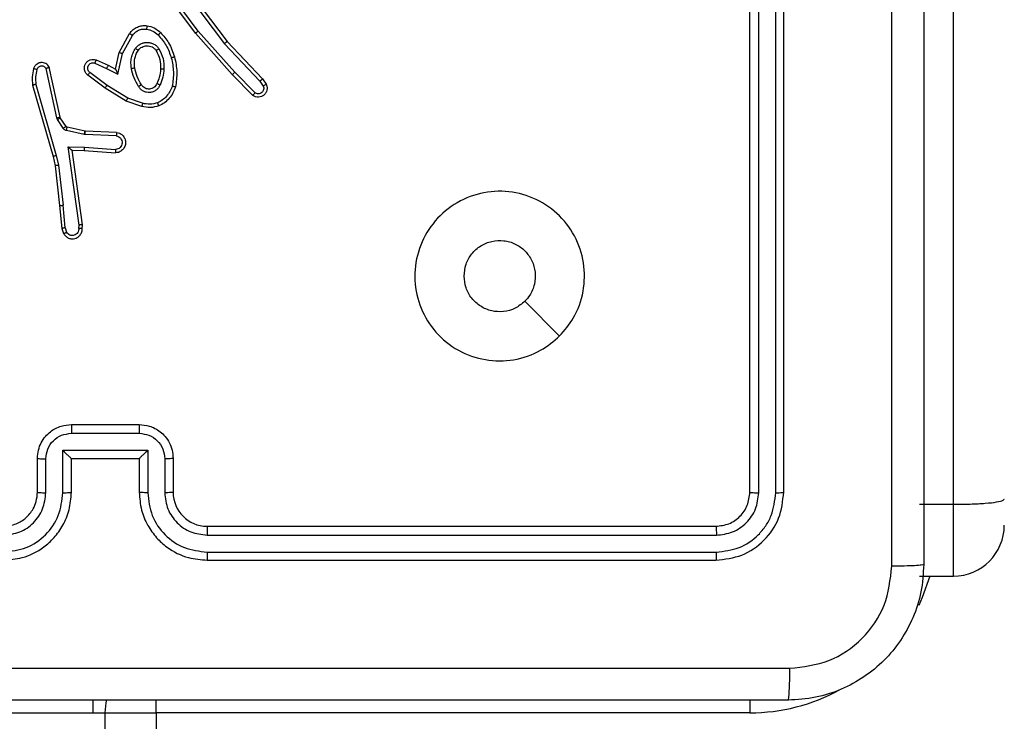
# Model space of a CAD drawing. Units: millimetres. Extents: x -211 to 1151, y -306 to 900.
# Drawn here: x 601 to 607, y 313 to 317 of the extents above; entities that cross this region are included whole.
import ezdxf

# ---------------------------------------------------------------- set-up
doc = ezdxf.new("R2010")
doc.units = ezdxf.units.MM
doc.header["$PDSIZE"] = -1
doc.dimstyles.new('ISO-25', dxfattribs={"dimtxt": 2.5, "dimasz": 2.5, "dimexe": 1.25, "dimexo": 0.625, "dimtad": 1, "dimtxsty": 'Standard', "dimcen": 2.5, "dimadec": 0, "dimazin": 0, "dimtfac": 1, "dimtmove": 0, "dimatfit": 3, "dimfxl": 1, "dimarcsym": 0})

# ---------------------------------------------------------------- blocks, each defined once
blk = doc.blocks.new('*D2')
at = {"color": 0, "lineweight": -2}
for p, q in [((682.3428, 398.8272), (90.2518, 398.8272)), ((90.3518, 398.497), (90.3518, 139.3332)), ((90.3518, -155.5926), (90.3518, 99.0284)), ((682.3428, -155.9228), (90.2518, -155.9228))]:
    blk.add_line(p, q, dxfattribs=at)
at = {"color": 0}
for points in [[(90.4069, 398.497), (90.2968, 398.497), (90.3518, 398.8272)], [(90.2968, -155.5926), (90.4069, -155.5926), (90.3518, -155.9228)]]:
    blk.add_solid(points, dxfattribs=at)
at = {"layer": 'Defpoints', "color": 0}
for p in [(682.4428, 398.8272), (90.3518, -155.9228), (682.4428, -155.9228)]:
    blk.add_point(p, dxfattribs=at)
at = {"color": 0, "insert": (90.3518, 119.1808), "char_height": 40, "attachment_point": 5}
blk.add_mtext('555', dxfattribs=at)
blk = doc.blocks.new('*D5')
at = {"color": 0, "lineweight": -2}
for p, q in [((201.5729, 259.676), (201.5729, 770.3664)), ((1150.7511, 256.3501), (1150.7511, 770.3664)), ((201.9031, 770.2664), (1150.4209, 770.2664)), ((1150.4209, 770.2664), (201.9031, 770.2664))]:
    blk.add_line(p, q, dxfattribs=at)
at = {"color": 0}
for points in [[(201.9031, 770.3214), (201.9031, 770.2114), (201.5729, 770.2664)], [(1150.4209, 770.2114), (1150.4209, 770.3214), (1150.7511, 770.2664)]]:
    blk.add_solid(points, dxfattribs=at)
at = {"layer": 'Defpoints', "color": 0}
for p in [(1150.7511, 770.2664), (201.5729, 259.576), (1150.7511, 256.2501)]:
    blk.add_point(p, dxfattribs=at)
at = {"color": 0, "insert": (676.162, 790.4188), "char_height": 40, "attachment_point": 5}
blk.add_mtext('949', dxfattribs=at)
blk = doc.blocks.new('*D7')
at = {"color": 0, "lineweight": -2}
for p, q in [((924.403, 567.6692), (-180.7793, 567.6692)), ((-170.7793, 534.6492), (-170.7793, 163.6132)), ((-170.7793, -272.9028), (-170.7793, 98.1332)), ((665.4023, -305.9228), (-180.7793, -305.9228))]:
    blk.add_line(p, q, dxfattribs=at)
at = {"color": 0}
for points in [[(-165.276, 534.6492), (-176.2826, 534.6492), (-170.7793, 567.6692)], [(-176.2826, -272.9028), (-165.276, -272.9028), (-170.7793, -305.9228)]]:
    blk.add_solid(points, dxfattribs=at)
at = {"layer": 'Defpoints', "color": 0}
for p in [(-170.7793, 567.6692), (934.403, 567.6692), (675.4023, -305.9228)]:
    blk.add_point(p, dxfattribs=at)
at = {"color": 0, "insert": (-170.7793, 130.8732), "char_height": 35, "attachment_point": 5}
blk.add_mtext('874', dxfattribs=at)
blk = doc.blocks.new('*D12')
at = {"color": 0, "lineweight": -2}
for p, q in [((351.5729, 323.6364), (351.5729, 656.8008)), ((1000.7494, 254.5567), (1000.7494, 656.8008)), ((384.5929, 646.8008), (967.7294, 646.8008)), ((967.7294, 646.8008), (384.5929, 646.8008))]:
    blk.add_line(p, q, dxfattribs=at)
at = {"color": 0}
for points in [[(384.5929, 652.3042), (384.5929, 641.2975), (351.5729, 646.8008)], [(967.7294, 641.2975), (967.7294, 652.3042), (1000.7494, 646.8008)]]:
    blk.add_solid(points, dxfattribs=at)
at = {"layer": 'Defpoints', "color": 0}
for p in [(1000.7494, 646.8008), (351.5729, 313.6364), (1000.7494, 244.5567)]:
    blk.add_point(p, dxfattribs=at)
at = {"color": 0, "insert": (676.1611, 679.5408), "char_height": 35, "attachment_point": 5}
blk.add_mtext('649', dxfattribs=at)

msp = doc.modelspace()

# ---------------------------------------------------------------- linework, layer by layer
at = {"color": 7, "linetype": 'Continuous', "lineweight": 25}
for p, q in [((606.403, 314.216), (606.403, 332.4303)), ((605.203, 314.2864), (605.203, 317.2864)), ((605.2555, 314.284), (605.2555, 317.286)), ((605.3556, 314.284), (605.3556, 317.286)), ((605.403, 314.2864), (605.403, 317.2864)), ((601.95, 317.0058), (601.7817, 317.2332)), ((601.8803, 317.2313), (602.1063, 316.9316)), ((601.8962, 317.2434), (602.1215, 316.9447)), ((601.9343, 316.9933), (601.764, 317.2235)), ((602.1662, 316.7628), (601.95, 317.0058)), ((601.4853, 316.8798), (601.5464, 316.9921)), ((601.5046, 316.874), (601.5626, 316.9801)), ((602.1514, 316.7494), (601.9343, 316.9933)), ((602.1215, 316.9447), (602.3303, 316.7235)), ((601.4634, 316.7813), (601.4853, 316.8798)), ((602.1063, 316.9316), (602.3148, 316.7107)), ((601.3483, 316.8356), (601.4196, 316.8042)), ((601.4773, 316.7513), (601.5046, 316.874)), ((601.1166, 316.4942), (601.0539, 316.7851)), ((601.1363, 316.4987), (601.0729, 316.7923)), ((601.4132, 316.6854), (601.3122, 316.762)), ((601.3409, 316.8168), (601.4109, 316.7859)), ((601.4109, 316.7859), (601.4773, 316.7513)), ((601.4196, 316.8042), (601.4634, 316.7813)), ((602.2857, 316.6415), (602.1662, 316.7628)), ((601.4015, 316.6695), (601.2998, 316.7465)), ((602.2723, 316.6266), (602.1514, 316.7494)), ((602.3148, 316.7107), (602.3341, 316.6818)), ((602.3303, 316.7235), (602.3513, 316.692)), ((600.9744, 316.6875), (601.095, 316.267)), ((600.9939, 316.6915), (601.1143, 316.2715)), ((601.5262, 316.5926), (601.4015, 316.6695)), ((601.5353, 316.6102), (601.4132, 316.6855)), ((601.6179, 316.5607), (601.5262, 316.5926)), ((601.6225, 316.5799), (601.5353, 316.6102)), ((601.121, 316.4839), (601.1166, 316.4942)), ((601.1546, 316.4326), (601.121, 316.4839)), ((601.1377, 316.4952), (601.1363, 316.4987)), ((601.1714, 316.4439), (601.1377, 316.4952)), ((601.2792, 316.396), (601.1734, 316.4196)), ((601.2835, 316.4159), (601.1779, 316.4394)), ((601.2854, 316.4156), (601.2835, 316.4159)), ((601.4696, 316.4083), (601.2854, 316.4156)), ((601.2846, 316.3953), (601.2792, 316.396)), ((601.4678, 316.388), (601.2846, 316.3953)), ((601.1842, 316.3228), (601.2796, 316.3219)), ((601.2489, 315.8624), (601.1842, 316.3228)), ((601.2073, 316.303), (601.2787, 316.3022)), ((601.2073, 316.303), (601.2073, 316.303)), ((601.269, 315.8634), (601.2073, 316.303)), ((601.2787, 316.3022), (601.4628, 316.2879)), ((601.2796, 316.3219), (601.4633, 316.3076)), ((601.095, 316.267), (601.1074, 316.212)), ((601.1143, 316.2715), (601.127, 316.215)), ((601.1074, 316.212), (601.1339, 315.9775)), ((601.127, 316.215), (601.1537, 315.9791)), ((601.1339, 315.9775), (601.1464, 315.8422)), ((601.166, 315.846), (601.1537, 315.9791)), ((601.1464, 315.8422), (601.1569, 315.8123)), ((601.166, 315.846), (601.1752, 315.82)), ((601.2469, 315.8421), (601.2489, 315.8624)), ((601.267, 315.8422), (601.269, 315.8634)), ((604.0814, 315.208), (603.8765, 315.4129)), ((601.203, 314.6864), (601.603, 314.6864)), ((601.2029, 314.6343), (601.6031, 314.6343)), ((601.1529, 314.5342), (601.6532, 314.5342)), ((601.1529, 314.284), (601.1529, 314.5342)), ((601.6532, 314.5342), (601.6532, 314.284)), ((601.003, 314.2864), (601.003, 314.4864)), ((601.0528, 314.284), (601.0528, 314.4842)), ((601.203, 314.2864), (601.203, 314.4864)), ((601.203, 314.4864), (601.203, 314.4864)), ((601.203, 314.4864), (601.603, 314.4864)), ((601.603, 314.4864), (601.603, 314.2864)), ((601.603, 314.4864), (601.6031, 314.4864)), ((601.7533, 314.4842), (601.7533, 314.284)), ((601.803, 314.4864), (601.803, 314.2864)), ((606.203, 314.216), (606.403, 314.216)), ((606.403, 313.7927), (606.403, 314.216)), ((602.003, 314.0864), (605.003, 314.0864)), ((602.0034, 314.0339), (605.0054, 314.0338)), ((602.0034, 313.9338), (605.0054, 313.9338)), ((602.003, 313.8864), (605.003, 313.8864)), ((606.203, 313.7927), (606.403, 313.7927)), ((601.3317, 312.9864), (601.3317, 313.0614)), ((601.703, 312.9864), (601.703, 313.0626)), ((605.203, 313.0623), (605.203, 312.9864)), ((599.803, 312.9864), (601.3317, 312.9864)), ((601.3317, 312.9864), (601.403, 312.9864)), ((601.403, 174.7864), (601.403, 312.9864)), ((601.403, 312.9864), (601.703, 312.9864)), ((601.703, 312.9864), (601.703, 174.7864)), ((605.203, 312.9864), (601.703, 312.9864))]:
    msp.add_line(p, q, dxfattribs=at)
at = {"color": 7, "linetype": 'Continuous', "lineweight": 25, "flags": 128}
for points in [[(606.2631, 313.7927), (606.2193, 313.6654), (606.1991, 313.6196)], [(601.403, 312.9864), (601.4088, 313.0449), (601.4129, 313.0626)]]:
    msp.add_lwpolyline(points, dxfattribs=at)
at = {"color": 7, "linetype": 'Continuous', "lineweight": 25}
for centre, radius, start, end in [((602.003, 314.2864), 0.2, 180.00605, 269.99736), ((606.403, 314.0927), 0.3, 270, 0), ((605.203, 314.0864), 1.1, 270, 298.74555)]:
    msp.add_arc(centre, radius, start, end, dxfattribs=at)
for points, knots in [([(606.228, 321.9114), (606.228, 321.0174), (606.228, 319.2292), (606.228, 316.5436), (606.228, 314.7553), (606.228, 313.8614)], [0, 0, 0, 0, 0.333296, 0.666701, 1, 1, 1, 1]), ([(606.0403, 313.8506), (606.0403, 314.5229), (606.0402, 315.8674), (606.0402, 317.2134), (606.0402, 317.8864)], [0, 0, 0, 0, 0.500008, 1, 1, 1, 1]), ([(601.5464, 316.9921), (601.5527, 316.9999), (601.5653, 317.0156), (601.5913, 317.0308), (601.6198, 317.0392), (601.6392, 317.038), (601.6488, 317.0374)], [0, 0, 0, 0, 0.255768, 0.507704, 0.75581, 1, 1, 1, 1]), ([(601.5626, 316.9801), (601.5676, 316.9864), (601.5777, 316.9991), (601.5986, 317.0117), (601.622, 317.0188), (601.6381, 317.0179), (601.6461, 317.0174)], [0, 0, 0, 0, 0.249991, 0.500032, 0.750027, 1, 1, 1, 1]), ([(601.6488, 317.0374), (601.6488, 317.0371), (601.6487, 317.0365), (601.6481, 317.0319), (601.6472, 317.0253), (601.6465, 317.02), (601.6461, 317.0174)], [0, 0, 0, 0, 0.250145, 0.500111, 0.749944, 1, 1, 1, 1]), ([(601.6461, 317.0174), (601.6589, 317.0145), (601.6845, 317.0088), (601.7043, 316.9917), (601.7142, 316.9831)], [0, 0, 0, 0, 0.499996, 1, 1, 1, 1]), ([(601.6488, 317.0374), (601.6638, 317.0341), (601.6937, 317.0274), (601.7168, 317.0073), (601.7284, 316.9973)], [0, 0, 0, 0, 0.500063, 1, 1, 1, 1]), ([(601.7284, 316.9973), (601.7282, 316.9971), (601.7278, 316.9966), (601.7245, 316.9933), (601.7198, 316.9886), (601.7161, 316.9849), (601.7142, 316.9831)], [0, 0, 0, 0, 0.250075, 0.500251, 0.750174, 1, 1, 1, 1]), ([(601.7284, 316.9973), (601.7456, 316.9777), (601.7829, 316.9354), (601.8015, 316.8821), (601.8115, 316.8534)], [0, 0, 0, 0, 0.462905, 1, 1, 1, 1]), ([(601.9343, 316.9933), (601.9345, 316.9934), (601.9348, 316.9937), (601.9372, 316.9955), (601.94, 316.9978), (601.9429, 317.0001), (601.9463, 317.0028), (601.9487, 317.0047), (601.95, 317.0058)], [0, 0, 0, 0, 0.198805, 0.431096, 0.560133, 0.698405, 0.84482, 1, 1, 1, 1]), ([(601.5464, 316.9921), (601.5466, 316.9919), (601.547, 316.9915), (601.5499, 316.9893), (601.5531, 316.987), (601.556, 316.9849), (601.5592, 316.9826), (601.5615, 316.9809), (601.5626, 316.9801)], [0, 0, 0, 0, 0.236061, 0.480832, 0.60696, 0.735899, 0.867034, 1, 1, 1, 1]), ([(601.5816, 316.9043), (601.5859, 316.9095), (601.5946, 316.9199), (601.6119, 316.9309), (601.631, 316.9379), (601.6513, 316.9399), (601.6716, 316.9371), (601.6904, 316.9294), (601.7072, 316.9176), (601.7155, 316.9069), (601.7196, 316.9015)], [0, 0, 0, 0, 0.12496, 0.249959, 0.374909, 0.499883, 0.625009, 0.750107, 0.874986, 1, 1, 1, 1]), ([(601.7142, 316.9831), (601.7316, 316.9631), (601.7663, 316.9231), (601.7836, 316.873), (601.7923, 316.848)], [0, 0, 0, 0, 0.499984, 1, 1, 1, 1]), ([(602.1215, 316.9447), (602.1213, 316.9446), (602.121, 316.9443), (602.1188, 316.9423), (602.116, 316.9399), (602.1133, 316.9375), (602.11, 316.9347), (602.1075, 316.9326), (602.1063, 316.9316)], [0, 0, 0, 0, 0.19851, 0.430817, 0.560152, 0.697756, 0.844395, 1, 1, 1, 1]), ([(601.4853, 316.8798), (601.4855, 316.8797), (601.4859, 316.8795), (601.4889, 316.8786), (601.4925, 316.8776), (601.496, 316.8765), (601.5001, 316.8753), (601.503, 316.8745), (601.5046, 316.874)], [0, 0, 0, 0, 0.2077662, 0.4429538, 0.5716375, 0.7073378, 0.8502557, 1, 1, 1, 1]), ([(601.5571, 316.7858), (601.5558, 316.7961), (601.553, 316.8167), (601.5568, 316.8477), (601.5656, 316.8776), (601.5762, 316.8954), (601.5816, 316.9043)], [0, 0, 0, 0, 0.24993, 0.499966, 0.750035, 1, 1, 1, 1]), ([(601.5768, 316.7895), (601.5756, 316.7985), (601.5731, 316.8164), (601.5762, 316.8436), (601.5839, 316.8697), (601.5932, 316.8853), (601.5979, 316.893)], [0, 0, 0, 0, 0.250027, 0.499986, 0.749953, 1, 1, 1, 1]), ([(601.5816, 316.9043), (601.5837, 316.9028), (601.5879, 316.8998), (601.5933, 316.896), (601.5971, 316.8935), (601.5976, 316.8932), (601.5979, 316.893)], [0, 0, 0, 0, 0.25025, 0.499837, 0.749736, 1, 1, 1, 1]), ([(601.5979, 316.893), (601.6009, 316.8967), (601.6071, 316.9041), (601.6193, 316.9123), (601.6332, 316.9179), (601.6483, 316.92), (601.6639, 316.9184), (601.6789, 316.913), (601.6925, 316.9039), (601.6993, 316.8954), (601.7027, 316.891)], [0, 0, 0, 0, 0.115996, 0.234372, 0.355621, 0.479167, 0.60545, 0.73447, 0.865946, 1, 1, 1, 1]), ([(601.7196, 316.9015), (601.7174, 316.9002), (601.713, 316.8974), (601.7073, 316.8939), (601.7035, 316.8915), (601.7029, 316.8912), (601.7027, 316.891)], [0, 0, 0, 0, 0.2499174, 0.5001313, 0.749567, 1, 1, 1, 1]), ([(601.7027, 316.891), (601.7113, 316.874), (601.7284, 316.8399), (601.7286, 316.8017), (601.7287, 316.7826)], [0, 0, 0, 0, 0.500031, 1, 1, 1, 1]), ([(601.7196, 316.9015), (601.7291, 316.8826), (601.7482, 316.8448), (601.7486, 316.8025), (601.7488, 316.7813)], [0, 0, 0, 0, 0.500029, 1, 1, 1, 1]), ([(601.0729, 316.7923), (601.0703, 316.7967), (601.0649, 316.8054), (601.0526, 316.8145), (601.0386, 316.8197), (601.0249, 316.8206), (601.0118, 316.8179), (600.9994, 316.8119), (600.9871, 316.8008), (600.9826, 316.7901), (600.9802, 316.7844)], [0, 0, 0, 0, 0.128719, 0.254861, 0.378111, 0.500351, 0.595225, 0.710276, 0.845229, 1, 1, 1, 1]), ([(601.2998, 316.7465), (601.2993, 316.7469), (601.2939, 316.7511), (601.2872, 316.7591), (601.2816, 316.7715), (601.2791, 316.7834), (601.2798, 316.7976), (601.2854, 316.8134), (601.2972, 316.8277), (601.3138, 316.8369), (601.3317, 316.8399), (601.3428, 316.837), (601.3483, 316.8356)], [0, 0, 0, 0, 0.014907, 0.14112, 0.210606, 0.293785, 0.390415, 0.50063, 0.635528, 0.763711, 0.885193, 1, 1, 1, 1]), ([(601.3483, 316.8356), (601.3482, 316.8354), (601.348, 316.8349), (601.3467, 316.8316), (601.3453, 316.8279), (601.344, 316.8246), (601.3425, 316.8208), (601.3414, 316.8181), (601.3409, 316.8168)], [0, 0, 0, 0, 0.227819, 0.469625, 0.596503, 0.727092, 0.861403, 1, 1, 1, 1]), ([(601.8115, 316.8534), (601.8112, 316.8533), (601.8106, 316.8531), (601.8062, 316.8518), (601.7998, 316.85), (601.7948, 316.8487), (601.7923, 316.848)], [0, 0, 0, 0, 0.250266, 0.499922, 0.749895, 1, 1, 1, 1]), ([(601.7923, 316.848), (601.798, 316.8203), (601.8095, 316.7648), (601.8014, 316.7088), (601.7973, 316.6808)], [0, 0, 0, 0, 0.499995, 1, 1, 1, 1]), ([(601.8115, 316.8534), (601.8176, 316.824), (601.8298, 316.7652), (601.821, 316.7058), (601.8167, 316.6761)], [0, 0, 0, 0, 0.499987, 1, 1, 1, 1]), ([(600.9802, 316.7844), (600.9766, 316.7684), (600.9695, 316.7364), (600.9727, 316.7038), (600.9744, 316.6875)], [0, 0, 0, 0, 0.499983, 1, 1, 1, 1]), ([(600.9993, 316.7785), (600.9968, 316.7793), (600.9918, 316.7808), (600.9855, 316.7827), (600.9811, 316.784), (600.9805, 316.7843), (600.9802, 316.7844)], [0, 0, 0, 0, 0.250091, 0.499697, 0.749854, 1, 1, 1, 1]), ([(600.9993, 316.7785), (600.9961, 316.7642), (600.9897, 316.7355), (600.9925, 316.7062), (600.9939, 316.6915)], [0, 0, 0, 0, 0.499954, 1, 1, 1, 1]), ([(601.0539, 316.7851), (601.0522, 316.7874), (601.0489, 316.7922), (601.0415, 316.7971), (601.0332, 316.7998), (601.0244, 316.8001), (601.0159, 316.7978), (601.0085, 316.7932), (601.0025, 316.7867), (601.0004, 316.7813), (600.9993, 316.7785)], [0, 0, 0, 0, 0.12509, 0.24998, 0.375209, 0.500196, 0.624981, 0.750022, 0.874958, 1, 1, 1, 1]), ([(601.0729, 316.7923), (601.0727, 316.7921), (601.0722, 316.7919), (601.0689, 316.7907), (601.0651, 316.7893), (601.0618, 316.788), (601.0579, 316.7866), (601.0553, 316.7856), (601.0539, 316.7851)], [0, 0, 0, 0, 0.228737, 0.470563, 0.597406, 0.727827, 0.862512, 1, 1, 1, 1]), ([(601.3122, 316.762), (601.3094, 316.7645), (601.304, 316.7695), (601.2996, 316.78), (601.2991, 316.7912), (601.3025, 316.802), (601.3094, 316.8109), (601.3189, 316.8168), (601.33, 316.8193), (601.3373, 316.8176), (601.3409, 316.8168)], [0, 0, 0, 0, 0.125252, 0.250345, 0.375085, 0.5002, 0.624981, 0.750085, 0.875079, 1, 1, 1, 1]), ([(601.2998, 316.7465), (601.2999, 316.7465), (601.3, 316.7467), (601.3009, 316.7477), (601.3022, 316.7494), (601.3044, 316.7521), (601.3078, 316.7563), (601.3107, 316.7601), (601.3122, 316.762)], [0, 0, 0, 0, 0.1397062, 0.2756045, 0.406694, 0.5338378, 0.7747561, 1, 1, 1, 1]), ([(601.4196, 316.8042), (601.4195, 316.8038), (601.4193, 316.8032), (601.4173, 316.799), (601.4144, 316.793), (601.412, 316.7883), (601.4109, 316.7859)], [0, 0, 0, 0, 0.250259, 0.500232, 0.750025, 1, 1, 1, 1]), ([(601.4634, 316.7813), (601.4634, 316.7812), (601.4636, 316.7808), (601.4646, 316.7785), (601.4663, 316.7749), (601.4688, 316.7695), (601.4724, 316.7615), (601.4754, 316.7551), (601.4773, 316.7513)], [0, 0, 0, 0, 0.101535, 0.214502, 0.344938, 0.496045, 0.698082, 1, 1, 1, 1]), ([(601.5571, 316.7858), (601.5597, 316.7863), (601.5649, 316.7873), (601.5714, 316.7885), (601.5759, 316.7894), (601.5765, 316.7895), (601.5768, 316.7895)], [0, 0, 0, 0, 0.250416, 0.49992, 0.749686, 1, 1, 1, 1]), ([(601.5994, 316.6789), (601.5894, 316.6955), (601.5694, 316.7288), (601.5612, 316.7668), (601.5571, 316.7858)], [0, 0, 0, 0, 0.5000087, 1, 1, 1, 1]), ([(601.6164, 316.6897), (601.607, 316.7052), (601.5882, 316.7363), (601.5806, 316.7718), (601.5768, 316.7895)], [0, 0, 0, 0, 0.49998, 1, 1, 1, 1]), ([(601.7287, 316.7826), (601.7273, 316.7658), (601.7247, 316.7358), (601.7125, 316.7083), (601.7071, 316.6962)], [0, 0, 0, 0, 0.558821, 1, 1, 1, 1]), ([(601.7488, 316.7813), (601.7475, 316.7651), (601.7448, 316.7327), (601.7319, 316.7027), (601.7255, 316.6878)], [0, 0, 0, 0, 0.499891, 1, 1, 1, 1]), ([(601.7488, 316.7813), (601.747, 316.7814), (601.7436, 316.7816), (601.739, 316.7818), (601.7353, 316.782), (601.7318, 316.7822), (601.7292, 316.7824), (601.7289, 316.7825), (601.7287, 316.7826)], [0, 0, 0, 0, 0.168847, 0.325633, 0.469561, 0.600683, 0.825415, 1, 1, 1, 1]), ([(602.1514, 316.7494), (602.1516, 316.7495), (602.152, 316.7498), (602.1544, 316.752), (602.1572, 316.7546), (602.1599, 316.757), (602.1629, 316.7598), (602.1651, 316.7618), (602.1662, 316.7628)], [0, 0, 0, 0, 0.217418, 0.456516, 0.583831, 0.717096, 0.855859, 1, 1, 1, 1]), ([(602.3303, 316.7235), (602.3302, 316.7233), (602.3299, 316.723), (602.3277, 316.721), (602.3248, 316.7187), (602.322, 316.7164), (602.3186, 316.7137), (602.3161, 316.7117), (602.3148, 316.7107)], [0, 0, 0, 0, 0.198163, 0.430485, 0.559943, 0.69764, 0.844415, 1, 1, 1, 1]), ([(600.9939, 316.6915), (600.9923, 316.6912), (600.9893, 316.6905), (600.9851, 316.6896), (600.9816, 316.6889), (600.978, 316.6881), (600.9751, 316.6876), (600.9746, 316.6875), (600.9744, 316.6875)], [0, 0, 0, 0, 0.152317, 0.296806, 0.433642, 0.562375, 0.796007, 1, 1, 1, 1]), ([(601.4015, 316.6695), (601.4017, 316.6697), (601.4021, 316.6702), (601.4048, 316.6738), (601.4087, 316.6791), (601.4117, 316.6833), (601.4132, 316.6854)], [0, 0, 0, 0, 0.250451, 0.500165, 0.750328, 1, 1, 1, 1]), ([(601.6164, 316.6897), (601.6163, 316.6896), (601.6162, 316.6895), (601.6147, 316.6884), (601.6121, 316.6867), (601.6089, 316.6847), (601.6046, 316.682), (601.6012, 316.68), (601.5994, 316.6789)], [0, 0, 0, 0, 0.1247991, 0.3330104, 0.468463, 0.6244947, 0.801894, 1, 1, 1, 1]), ([(601.7255, 316.6878), (601.7226, 316.6819), (601.7167, 316.6701), (601.7022, 316.6564), (601.6848, 316.6469), (601.6653, 316.6428), (601.6455, 316.6442), (601.6269, 316.651), (601.6106, 316.6626), (601.6032, 316.6734), (601.5994, 316.6789)], [0, 0, 0, 0, 0.124873, 0.249939, 0.374903, 0.50001, 0.624957, 0.749811, 0.874936, 1, 1, 1, 1]), ([(601.7071, 316.6962), (601.7049, 316.6916), (601.7006, 316.6826), (601.6896, 316.6725), (601.6771, 316.666), (601.6639, 316.6634), (601.6507, 316.6641), (601.6377, 316.6684), (601.6252, 316.6767), (601.6194, 316.6852), (601.6164, 316.6897)], [0, 0, 0, 0, 0.133322, 0.261552, 0.384618, 0.502568, 0.612075, 0.730015, 0.859336, 1, 1, 1, 1]), ([(601.7255, 316.6878), (601.7236, 316.6886), (601.72, 316.6902), (601.7153, 316.6923), (601.7118, 316.6939), (601.709, 316.6951), (601.7073, 316.696), (601.7072, 316.6961), (601.7071, 316.6962)], [0, 0, 0, 0, 0.198605, 0.375826, 0.531976, 0.667537, 0.875499, 1, 1, 1, 1]), ([(601.7973, 316.6808), (601.7934, 316.6703), (601.7855, 316.6493), (601.7655, 316.622), (601.741, 316.5986), (601.7211, 316.588), (601.7112, 316.5827)], [0, 0, 0, 0, 0.249863, 0.499923, 0.750023, 1, 1, 1, 1]), ([(601.8167, 316.6761), (601.8122, 316.6641), (601.8034, 316.6401), (601.7807, 316.6087), (601.7526, 316.5822), (601.7299, 316.5703), (601.7185, 316.5644)], [0, 0, 0, 0, 0.2500355, 0.4999515, 0.7500239, 1, 1, 1, 1]), ([(601.8167, 316.6761), (601.8164, 316.6761), (601.8159, 316.6762), (601.8127, 316.6769), (601.809, 316.6779), (601.8055, 316.6787), (601.8016, 316.6797), (601.7988, 316.6804), (601.7973, 316.6808)], [0, 0, 0, 0, 0.221682, 0.461484, 0.588759, 0.721327, 0.85844, 1, 1, 1, 1]), ([(602.3513, 316.692), (602.3535, 316.6862), (602.3576, 316.6754), (602.3565, 316.6579), (602.3507, 316.6421), (602.3398, 316.6285), (602.3247, 316.619), (602.307, 316.615), (602.2883, 316.6169), (602.2777, 316.6234), (602.2723, 316.6266)], [0, 0, 0, 0, 0.130789, 0.245106, 0.364119, 0.485898, 0.610331, 0.73745, 0.867334, 1, 1, 1, 1]), ([(602.3341, 316.6818), (602.3353, 316.6785), (602.3376, 316.6717), (602.3368, 316.6609), (602.3327, 316.6509), (602.3256, 316.6428), (602.3163, 316.6373), (602.3058, 316.6351), (602.295, 316.6363), (602.2888, 316.6398), (602.2857, 316.6415)], [0, 0, 0, 0, 0.125193, 0.250302, 0.375022, 0.500134, 0.624884, 0.750116, 0.875073, 1, 1, 1, 1]), ([(602.3513, 316.692), (602.3513, 316.692), (602.3511, 316.6918), (602.3499, 316.6911), (602.3482, 316.69), (602.3452, 316.6882), (602.3405, 316.6854), (602.3362, 316.683), (602.3341, 316.6818)], [0, 0, 0, 0, 0.138183, 0.27217, 0.403058, 0.529882, 0.771971, 1, 1, 1, 1]), ([(601.5262, 316.5926), (601.5263, 316.5929), (601.5267, 316.5934), (601.5287, 316.5974), (601.5317, 316.6032), (601.5341, 316.6079), (601.5353, 316.6102)], [0, 0, 0, 0, 0.2499649, 0.4999417, 0.7496635, 1, 1, 1, 1]), ([(602.2723, 316.6266), (602.2725, 316.6268), (602.2729, 316.6271), (602.2753, 316.6296), (602.2779, 316.6325), (602.2802, 316.6352), (602.2829, 316.6382), (602.2847, 316.6404), (602.2857, 316.6415)], [0, 0, 0, 0, 0.226661, 0.468449, 0.59504, 0.725926, 0.861068, 1, 1, 1, 1]), ([(601.6225, 316.5799), (601.6222, 316.5785), (601.6215, 316.5757), (601.6206, 316.5718), (601.6198, 316.5684), (601.6189, 316.5647), (601.6182, 316.5615), (601.618, 316.561), (601.6179, 316.5607)], [0, 0, 0, 0, 0.1412539, 0.2776057, 0.4096286, 0.5367151, 0.7770797, 1, 1, 1, 1]), ([(601.7185, 316.5644), (601.7021, 316.5601), (601.6688, 316.5513), (601.635, 316.5576), (601.6179, 316.5607)], [0, 0, 0, 0, 0.494911, 1, 1, 1, 1]), ([(601.7112, 316.5827), (601.6966, 316.579), (601.6672, 316.5715), (601.6374, 316.5771), (601.6225, 316.5799)], [0, 0, 0, 0, 0.500052, 1, 1, 1, 1]), ([(601.7185, 316.5644), (601.7185, 316.5646), (601.7183, 316.565), (601.7172, 316.5676), (601.7159, 316.5708), (601.7146, 316.5742), (601.713, 316.5782), (601.7118, 316.5812), (601.7112, 316.5827)], [0, 0, 0, 0, 0.192899, 0.423412, 0.552964, 0.692273, 0.841351, 1, 1, 1, 1]), ([(601.1166, 316.4942), (601.1192, 316.4948), (601.1244, 316.4959), (601.1309, 316.4974), (601.1354, 316.4984), (601.136, 316.4986), (601.1363, 316.4987)], [0, 0, 0, 0, 0.25016, 0.499754, 0.749866, 1, 1, 1, 1]), ([(601.121, 316.4839), (601.1234, 316.4855), (601.1284, 316.4888), (601.1339, 316.4925), (601.1372, 316.4947), (601.1376, 316.495), (601.1377, 316.4952)], [0, 0, 0, 0, 0.279411, 0.559012, 0.779421, 1, 1, 1, 1]), ([(601.1546, 316.4326), (601.1571, 316.4343), (601.162, 316.4375), (601.1675, 316.4412), (601.1708, 316.4435), (601.1712, 316.4438), (601.1714, 316.4439)], [0, 0, 0, 0, 0.279967, 0.559004, 0.77947, 1, 1, 1, 1]), ([(601.1734, 316.4196), (601.1716, 316.4201), (601.1678, 316.4212), (601.1627, 316.4242), (601.1581, 316.4279), (601.1557, 316.431), (601.1546, 316.4326)], [0, 0, 0, 0, 0.249309, 0.499712, 0.75032, 1, 1, 1, 1]), ([(601.1779, 316.4394), (601.1766, 316.4398), (601.174, 316.4407), (601.1723, 316.4428), (601.1714, 316.4439)], [0, 0, 0, 0, 0.484089, 1, 1, 1, 1]), ([(601.1734, 316.4196), (601.1741, 316.4225), (601.1754, 316.4283), (601.1768, 316.4348), (601.1777, 316.4387), (601.1778, 316.4392), (601.1779, 316.4394)], [0, 0, 0, 0, 0.279961, 0.559336, 0.779473, 1, 1, 1, 1]), ([(601.2792, 316.396), (601.2798, 316.3989), (601.2811, 316.4047), (601.2826, 316.4113), (601.2834, 316.4151), (601.2835, 316.4156), (601.2835, 316.4159)], [0, 0, 0, 0, 0.279807, 0.55896, 0.779429, 1, 1, 1, 1]), ([(601.2846, 316.3953), (601.2847, 316.3983), (601.2849, 316.4042), (601.2852, 316.4109), (601.2854, 316.4149), (601.2854, 316.4154), (601.2854, 316.4156)], [0, 0, 0, 0, 0.2796083, 0.5591644, 0.7794473, 1, 1, 1, 1]), ([(601.4696, 316.4083), (601.4753, 316.407), (601.488, 316.4043), (601.5022, 316.3944), (601.5121, 316.3827), (601.5183, 316.3714), (601.5221, 316.3583), (601.5228, 316.3443), (601.5203, 316.3307), (601.5136, 316.3152), (601.5008, 316.3003), (601.4819, 316.2899), (601.4689, 316.2885), (601.4628, 316.2879)], [0, 0, 0, 0, 0.09691, 0.213438, 0.279269, 0.349914, 0.425551, 0.504844, 0.580418, 0.652208, 0.783403, 0.89938, 1, 1, 1, 1]), ([(601.4678, 316.388), (601.4727, 316.3867), (601.4824, 316.3842), (601.494, 316.3741), (601.5013, 316.3608), (601.5033, 316.3457), (601.4996, 316.3309), (601.4909, 316.3185), (601.4782, 316.3097), (601.4683, 316.3083), (601.4633, 316.3076)], [0, 0, 0, 0, 0.1250023, 0.250016, 0.3749669, 0.5000196, 0.6249295, 0.7499863, 0.8749775, 1, 1, 1, 1]), ([(601.4696, 316.4083), (601.4696, 316.4082), (601.4696, 316.408), (601.4695, 316.4067), (601.4693, 316.4047), (601.469, 316.4012), (601.4686, 316.3956), (601.4681, 316.3905), (601.4678, 316.388)], [0, 0, 0, 0, 0.132284, 0.262672, 0.390807, 0.516827, 0.76211, 1, 1, 1, 1]), ([(601.1842, 316.3228), (601.1872, 316.3202), (601.1922, 316.3157), (601.1984, 316.3105), (601.2024, 316.307), (601.2051, 316.3047), (601.2069, 316.3033), (601.2072, 316.303), (601.2073, 316.303)], [0, 0, 0, 0, 0.300644, 0.503262, 0.651154, 0.781042, 0.895671, 1, 1, 1, 1]), ([(601.2796, 316.3219), (601.2794, 316.3193), (601.2791, 316.3141), (601.2788, 316.3077), (601.2786, 316.3032), (601.2787, 316.3026), (601.2787, 316.3022)], [0, 0, 0, 0, 0.250387, 0.500007, 0.75033, 1, 1, 1, 1]), ([(601.4633, 316.3076), (601.4633, 316.3051), (601.4632, 316.3001), (601.463, 316.2936), (601.4628, 316.2898), (601.4628, 316.2882), (601.4628, 316.288), (601.4628, 316.2879)], [0, 0, 0, 0, 0.238569, 0.484028, 0.737382, 0.867702, 1, 1, 1, 1]), ([(601.1143, 316.2715), (601.1126, 316.2711), (601.1092, 316.2703), (601.1047, 316.2692), (601.1011, 316.2683), (601.0978, 316.2675), (601.0955, 316.267), (601.0952, 316.267), (601.095, 316.267)], [0, 0, 0, 0, 0.173847, 0.334158, 0.480411, 0.612044, 0.833978, 1, 1, 1, 1]), ([(601.127, 316.215), (601.1254, 316.2147), (601.1223, 316.2142), (601.1181, 316.2135), (601.1145, 316.213), (601.1109, 316.2124), (601.108, 316.212), (601.1076, 316.212), (601.1074, 316.212)], [0, 0, 0, 0, 0.155563, 0.302312, 0.440277, 0.569407, 0.801548, 1, 1, 1, 1]), ([(604.0814, 315.2081), (604.0456, 315.1778), (603.9666, 315.111), (603.8122, 315.0591), (603.6417, 315.0599), (603.4793, 315.1157), (603.3464, 315.2239), (603.256, 315.3689), (603.219, 315.5355), (603.2394, 315.7055), (603.3147, 315.859), (603.4365, 315.9793), (603.5915, 316.052), (603.7616, 316.0697), (603.928, 316.0303), (604.0718, 315.9374), (604.1769, 315.8026), (604.2315, 315.6404), (604.2286, 315.4698), (604.1757, 315.3184), (604.1102, 315.2417), (604.0814, 315.2081)], [0, 0, 0, 0, 0.044732, 0.098636, 0.151931, 0.205875, 0.26019, 0.313196, 0.36698, 0.420855, 0.474334, 0.527987, 0.581902, 0.635424, 0.68907, 0.742824, 0.796631, 0.85021, 0.903792, 0.957775, 1, 1, 1, 1]), ([(601.1339, 315.9775), (601.1342, 315.9775), (601.1348, 315.9774), (601.1394, 315.9777), (601.146, 315.9783), (601.1511, 315.9788), (601.1537, 315.9791)], [0, 0, 0, 0, 0.250109, 0.500156, 0.749546, 1, 1, 1, 1]), ([(601.166, 315.846), (601.1644, 315.8457), (601.1614, 315.845), (601.1571, 315.8441), (601.1536, 315.8433), (601.15, 315.8427), (601.1471, 315.8422), (601.1466, 315.8422), (601.1464, 315.8422)], [0, 0, 0, 0, 0.15619, 0.303155, 0.441441, 0.570374, 0.802432, 1, 1, 1, 1]), ([(601.1569, 315.8123), (601.1607, 315.8065), (601.1684, 315.7951), (601.186, 315.7845), (601.2052, 315.7801), (601.2226, 315.782), (601.2383, 315.7883), (601.2526, 315.7993), (601.2621, 315.814), (601.2668, 315.8292), (601.267, 315.8378), (601.267, 315.8422)], [0, 0, 0, 0, 0.13166, 0.258799, 0.381573, 0.499934, 0.587834, 0.700345, 0.837548, 0.915727, 1, 1, 1, 1]), ([(601.2469, 315.8421), (601.2468, 315.8377), (601.2466, 315.829), (601.241, 315.817), (601.2319, 315.8075), (601.2201, 315.8016), (601.2071, 315.7999), (601.1942, 315.8026), (601.1828, 315.8094), (601.1777, 315.8164), (601.1752, 315.82)], [0, 0, 0, 0, 0.124939, 0.249909, 0.375067, 0.499975, 0.625044, 0.749826, 0.874805, 1, 1, 1, 1]), ([(601.267, 315.8422), (601.2669, 315.8422), (601.2668, 315.8421), (601.2654, 315.8421), (601.2634, 315.842), (601.26, 315.842), (601.2544, 315.842), (601.2494, 315.8421), (601.2469, 315.8421)], [0, 0, 0, 0, 0.133326, 0.264824, 0.393387, 0.519685, 0.76439, 1, 1, 1, 1]), ([(601.269, 315.8634), (601.2688, 315.8633), (601.2684, 315.8632), (601.2654, 315.8629), (601.2617, 315.8628), (601.258, 315.8626), (601.2537, 315.8625), (601.2505, 315.8625), (601.2489, 315.8624)], [0, 0, 0, 0, 0.198455, 0.430492, 0.559497, 0.6978, 0.84461, 1, 1, 1, 1]), ([(601.1569, 315.8123), (601.1571, 315.8124), (601.1577, 315.8125), (601.1608, 315.8137), (601.1642, 315.8152), (601.1675, 315.8166), (601.1712, 315.8182), (601.1738, 315.8194), (601.1752, 315.82)], [0, 0, 0, 0, 0.2229558, 0.463656, 0.5902307, 0.7225797, 0.8591019, 1, 1, 1, 1]), ([(603.518, 315.5613), (603.5203, 315.5849), (603.525, 315.6321), (603.5611, 315.695), (603.6144, 315.7428), (603.6808, 315.7701), (603.7525, 315.774), (603.8215, 315.7539), (603.88, 315.7121), (603.9213, 315.6533), (603.9409, 315.584), (603.9362, 315.5124), (603.9121, 315.4534), (603.8865, 315.4243), (603.8765, 315.4129)], [0, 0, 0, 0, 0.08585, 0.171694, 0.257508, 0.34328, 0.429092, 0.515002, 0.600988, 0.686979, 0.772996, 0.858934, 0.944851, 1, 1, 1, 1]), ([(603.8765, 315.4129), (603.8582, 315.3979), (603.8216, 315.3678), (603.7516, 315.3489), (603.6802, 315.3527), (603.6137, 315.3804), (603.5606, 315.4284), (603.5248, 315.4912), (603.5203, 315.5381), (603.518, 315.5613)], [0, 0, 0, 0, 0.143036, 0.286037, 0.429035, 0.57224, 0.715506, 0.858773, 1, 1, 1, 1]), ([(601.003, 314.4864), (601.0042, 314.5029), (601.0065, 314.535), (601.0239, 314.5789), (601.0483, 314.6155), (601.086, 314.6518), (601.1384, 314.6806), (601.1828, 314.6846), (601.203, 314.6864)], [0, 0, 0, 0, 0.158216, 0.306985, 0.446343, 0.576304, 0.806859, 1, 1, 1, 1]), ([(601.203, 314.6864), (601.203, 314.6862), (601.203, 314.6857), (601.203, 314.6826), (601.2029, 314.6778), (601.2029, 314.6712), (601.2029, 314.6632), (601.2029, 314.6542), (601.2029, 314.6444), (601.2029, 314.6377), (601.2029, 314.6343)], [0, 0, 0, 0, 0.1250512, 0.2501794, 0.3752272, 0.4999645, 0.6247096, 0.7498041, 0.8749396, 1, 1, 1, 1]), ([(601.603, 314.6864), (601.603, 314.6862), (601.6031, 314.6857), (601.6031, 314.6826), (601.6031, 314.6778), (601.6031, 314.6712), (601.6031, 314.6632), (601.6032, 314.6542), (601.6031, 314.6444), (601.6031, 314.6377), (601.6031, 314.6343)], [0, 0, 0, 0, 0.125052, 0.25018, 0.375228, 0.499965, 0.62471, 0.749805, 0.87494, 1, 1, 1, 1]), ([(601.603, 314.6864), (601.6231, 314.6846), (601.6674, 314.6807), (601.7197, 314.652), (601.7575, 314.6158), (601.782, 314.5792), (601.7995, 314.5352), (601.8018, 314.503), (601.803, 314.4864)], [0, 0, 0, 0, 0.192264, 0.422529, 0.552542, 0.692126, 0.841282, 1, 1, 1, 1]), ([(601.0528, 314.4842), (601.0551, 314.5039), (601.0596, 314.5431), (601.0943, 314.5928), (601.144, 314.6271), (601.1833, 314.6319), (601.2029, 314.6343)], [0, 0, 0, 0, 0.250472, 0.500189, 0.750113, 1, 1, 1, 1]), ([(601.6031, 314.6343), (601.6228, 314.6319), (601.662, 314.6271), (601.7118, 314.5928), (601.7464, 314.5431), (601.751, 314.5039), (601.7533, 314.4842)], [0, 0, 0, 0, 0.249875, 0.499871, 0.749519, 1, 1, 1, 1]), ([(601.1529, 314.5342), (601.1584, 314.5287), (601.1694, 314.5177), (601.1829, 314.5047), (601.1923, 314.4956), (601.198, 314.4903), (601.2018, 314.487), (601.2026, 314.4866), (601.203, 314.4864)], [0, 0, 0, 0, 0.251339, 0.502458, 0.6464652, 0.7756495, 0.8924622, 1, 1, 1, 1]), ([(601.6532, 314.5342), (601.6477, 314.5287), (601.6366, 314.5177), (601.6231, 314.5046), (601.6137, 314.4956), (601.608, 314.4904), (601.6042, 314.487), (601.6034, 314.4866), (601.6031, 314.4864)], [0, 0, 0, 0, 0.251448, 0.502537, 0.646639, 0.775778, 0.892554, 1, 1, 1, 1]), ([(601.003, 314.4864), (601.004, 314.486), (601.0059, 314.4854), (601.0191, 314.4847), (601.0356, 314.4843), (601.0471, 314.4842), (601.0528, 314.4842)], [0, 0, 0, 0, 0.279873, 0.559027, 0.779358, 1, 1, 1, 1]), ([(601.803, 314.4864), (601.802, 314.486), (601.8001, 314.4854), (601.7869, 314.4847), (601.7705, 314.4843), (601.759, 314.4842), (601.7533, 314.4842)], [0, 0, 0, 0, 0.279828, 0.559087, 0.779577, 1, 1, 1, 1]), ([(600.8026, 313.9338), (600.8484, 313.9394), (600.94, 313.9506), (601.0561, 314.0306), (601.1369, 314.1465), (601.1475, 314.2381), (601.1529, 314.284)], [0, 0, 0, 0, 0.249917, 0.499855, 0.749541, 1, 1, 1, 1]), ([(600.8026, 314.0339), (600.8354, 314.0377), (600.901, 314.0453), (600.9838, 314.1031), (601.0408, 314.186), (601.0488, 314.2514), (601.0528, 314.284)], [0, 0, 0, 0, 0.250469, 0.500147, 0.750087, 1, 1, 1, 1]), ([(600.803, 313.8864), (600.8402, 313.8894), (600.9246, 313.8963), (601.027, 313.9488), (601.1048, 314.019), (601.157, 314.0928), (601.1952, 314.1838), (601.2003, 314.2513), (601.203, 314.2864)], [0, 0, 0, 0, 0.1776013, 0.403008, 0.5342222, 0.6774712, 0.832736, 1, 1, 1, 1]), ([(600.803, 314.0864), (600.8287, 314.0892), (600.8767, 314.0946), (600.9378, 314.1337), (600.9763, 314.1813), (600.9988, 314.2341), (601.0016, 314.268), (601.003, 314.2864)], [0, 0, 0, 0, 0.244447, 0.457328, 0.675464, 0.824537, 1, 1, 1, 1]), ([(601.003, 314.2864), (601.0038, 314.2861), (601.0053, 314.2855), (601.0167, 314.2847), (601.0332, 314.2842), (601.0463, 314.2841), (601.0528, 314.284)], [0, 0, 0, 0, 0.250235, 0.499968, 0.749646, 1, 1, 1, 1]), ([(601.1529, 314.284), (601.1594, 314.2841), (601.1725, 314.2842), (601.1892, 314.2847), (601.2007, 314.2855), (601.2022, 314.2861), (601.203, 314.2864)], [0, 0, 0, 0, 0.250131, 0.500023, 0.749803, 1, 1, 1, 1]), ([(601.6532, 314.284), (601.6466, 314.2841), (601.6335, 314.2842), (601.6169, 314.2847), (601.6054, 314.2855), (601.6038, 314.2861), (601.603, 314.2864)], [0, 0, 0, 0, 0.250341, 0.500142, 0.749833, 1, 1, 1, 1]), ([(601.603, 314.2864), (601.6057, 314.2512), (601.6108, 314.1835), (601.6493, 314.0922), (601.7018, 314.0184), (601.7797, 313.9484), (601.882, 313.8962), (601.9661, 313.8894), (602.003, 313.8864)], [0, 0, 0, 0, 0.1679263, 0.3236473, 0.4671828, 0.5984891, 0.8235033, 1, 1, 1, 1]), ([(601.6532, 314.284), (601.6585, 314.2381), (601.6692, 314.1465), (601.7499, 314.0306), (601.866, 313.9506), (601.9576, 313.9394), (602.0034, 313.9338)], [0, 0, 0, 0, 0.250452, 0.500141, 0.750081, 1, 1, 1, 1]), ([(601.803, 314.2864), (601.8022, 314.2861), (601.8007, 314.2855), (601.7893, 314.2847), (601.7728, 314.2842), (601.7598, 314.2841), (601.7533, 314.284)], [0, 0, 0, 0, 0.2501654, 0.5001074, 0.7498657, 1, 1, 1, 1]), ([(601.7533, 314.284), (601.7571, 314.2513), (601.7647, 314.1858), (601.8224, 314.1031), (601.9053, 314.0458), (601.9707, 314.0379), (602.0034, 314.0339)], [0, 0, 0, 0, 0.250459, 0.500156, 0.750084, 1, 1, 1, 1]), ([(605.003, 314.0864), (605.0292, 314.0894), (605.0816, 314.0954), (605.1478, 314.1416), (605.194, 314.2078), (605.2, 314.2602), (605.203, 314.2864)], [0, 0, 0, 0, 0.250191, 0.500169, 0.749977, 1, 1, 1, 1]), ([(605.003, 313.8864), (605.0554, 313.8924), (605.1603, 313.9044), (605.2925, 313.997), (605.385, 314.1292), (605.397, 314.234), (605.403, 314.2864)], [0, 0, 0, 0, 0.250165, 0.50012, 0.750038, 1, 1, 1, 1]), ([(605.0054, 313.9338), (605.0511, 313.9393), (605.1424, 313.9504), (605.24, 314.0175), (605.2982, 314.0879), (605.3426, 314.1691), (605.3504, 314.2381), (605.3556, 314.284)], [0, 0, 0, 0, 0.249585, 0.499209, 0.623807, 0.749844, 1, 1, 1, 1]), ([(605.0054, 314.0338), (605.0381, 314.0375), (605.0874, 314.0431), (605.1454, 314.0748), (605.1957, 314.1164), (605.2437, 314.1861), (605.2516, 314.2514), (605.2555, 314.284)], [0, 0, 0, 0, 0.250161, 0.376178, 0.500779, 0.75038, 1, 1, 1, 1]), ([(605.203, 314.2864), (605.204, 314.286), (605.2061, 314.2853), (605.2202, 314.2845), (605.2376, 314.284), (605.2496, 314.284), (605.2555, 314.284)], [0, 0, 0, 0, 0.2799398, 0.5589531, 0.7793929, 1, 1, 1, 1]), ([(605.3556, 314.284), (605.3626, 314.2841), (605.3767, 314.2842), (605.3922, 314.2848), (605.4013, 314.2856), (605.4024, 314.2861), (605.403, 314.2864)], [0, 0, 0, 0, 0.279904, 0.559098, 0.779556, 1, 1, 1, 1]), ([(606.403, 314.216), (606.4367, 314.2163), (606.504, 314.2168), (606.5937, 314.2216), (606.662, 314.229), (606.6963, 314.2379), (606.703, 314.2446), (606.703, 314.2474), (606.703, 314.2475)], [0, 0, 0, 0, 0.213975, 0.427981, 0.642114, 0.856605, 0.994771, 1, 1, 1, 1]), ([(602.003, 314.0864), (602.003, 314.0862), (602.0031, 314.0857), (602.0032, 314.0825), (602.0032, 314.0777), (602.0033, 314.0711), (602.0034, 314.063), (602.0034, 314.0539), (602.0034, 314.044), (602.0034, 314.0373), (602.0034, 314.0339)], [0, 0, 0, 0, 0.1249944, 0.2501745, 0.3753216, 0.4999117, 0.6247393, 0.7497184, 0.8749103, 1, 1, 1, 1]), ([(605.003, 314.0864), (605.0034, 314.0853), (605.0041, 314.0833), (605.0049, 314.0691), (605.0054, 314.0517), (605.0054, 314.0398), (605.0054, 314.0338)], [0, 0, 0, 0, 0.279803, 0.558971, 0.779468, 1, 1, 1, 1]), ([(602.0034, 313.9338), (602.0034, 313.9275), (602.0034, 313.915), (602.0033, 313.8993), (602.0032, 313.8885), (602.0031, 313.8871), (602.003, 313.8864)], [0, 0, 0, 0, 0.250123, 0.500047, 0.749948, 1, 1, 1, 1]), ([(605.0054, 313.9338), (605.0053, 313.9267), (605.0052, 313.9127), (605.0046, 313.8972), (605.0038, 313.8881), (605.0033, 313.8869), (605.003, 313.8864)], [0, 0, 0, 0, 0.279699, 0.559096, 0.779405, 1, 1, 1, 1]), ([(606.228, 313.8614), (606.2248, 313.8068), (606.2184, 313.6992), (606.1534, 313.499), (606.0079, 313.2813), (605.7902, 313.1358), (605.59, 313.071), (605.4825, 313.0646), (605.428, 313.0614)], [0, 0, 0, 0, 0.1305447, 0.2575776, 0.5000107, 0.7426785, 0.8696305, 1, 1, 1, 1]), ([(606.228, 313.8614), (606.2252, 313.86), (606.2196, 313.8573), (606.1768, 313.8538), (606.115, 313.8514), (606.0652, 313.8509), (606.0403, 313.8506)], [0, 0, 0, 0, 0.250377, 0.500141, 0.750031, 1, 1, 1, 1]), ([(605.4387, 313.249), (605.5175, 313.2581), (605.675, 313.2762), (605.8741, 313.4152), (606.0126, 313.6145), (606.0311, 313.7719), (606.0403, 313.8506)], [0, 0, 0, 0, 0.249957, 0.50007, 0.749964, 1, 1, 1, 1]), ([(597.3673, 313.249), (598.2637, 313.2491), (600.0566, 313.2492), (602.7494, 313.2492), (604.5423, 313.2491), (605.4387, 313.249)], [0, 0, 0, 0, 0.333337, 0.666663, 1, 1, 1, 1]), ([(605.428, 313.0614), (605.4294, 313.0643), (605.432, 313.0701), (605.4355, 313.1125), (605.438, 313.1742), (605.4385, 313.2241), (605.4387, 313.249)], [0, 0, 0, 0, 0.24994, 0.499867, 0.749566, 1, 1, 1, 1]), ([(605.428, 313.0614), (604.5341, 313.0614), (602.7458, 313.0614), (600.0602, 313.0614), (598.272, 313.0614), (597.378, 313.0614)], [0, 0, 0, 0, 0.333297, 0.666703, 1, 1, 1, 1])]:
    msp.add_open_spline(points, degree=3, knots=knots, dxfattribs=at)

# ---------------------------------------------------------------- dimensions: what is measured, and where the dimension line sits
for base, p1, p2, override, picture, middle in [((1150.7511, 770.2664), (201.5729, 259.576), (1150.7511, 256.2501), {"dimtxt": 40, "dimasz": 0.3302, "dimexe": 0.1, "dimexo": 0.1, "dimgap": 0.1524, "dimtih": 1, "dimtoh": 1, "dimdec": 0, "dimlfac": 1, "dimzin": 1, "dimadec": 2, "dimtzin": 1}, '*D5', (676.162, 790.4188)), ((1000.7494, 646.8008), (351.5729, 313.6364), (1000.7494, 244.5567), {"dimscale": 100, "dimtxt": 0.35, "dimasz": 0.3302, "dimexe": 0.1, "dimexo": 0.1, "dimgap": 0.1524, "dimtih": 1, "dimtoh": 1, "dimdec": 0, "dimlfac": 1, "dimzin": 1, "dimadec": 2, "dimtzin": 1}, '*D12', (676.1611, 679.5408))]:
    dim = msp.add_linear_dim(base=base, p1=p1, p2=p2, dimstyle='ISO-25', override=override)
    dim.commit()
    dim.dimension.update_dxf_attribs({"geometry": picture, "text_midpoint": middle})
dim = msp.add_linear_dim(base=(-170.7793, 567.6692), p1=(675.4023, -305.9228), p2=(934.403, 567.6692), angle=90, dimstyle='ISO-25', override={"dimscale": 100, "dimtxt": 0.35, "dimasz": 0.3302, "dimexe": 0.1, "dimexo": 0.1, "dimgap": 0.1524, "dimtih": 1, "dimtoh": 1, "dimdec": 0, "dimlfac": 1, "dimzin": 1, "dimadec": 2, "dimtzin": 1})
dim.commit()
dim.dimension.update_dxf_attribs({"geometry": '*D7', "text_midpoint": (-170.7793, 130.8732)})
dim = msp.add_linear_dim(base=(90.3518, -155.9228), p1=(682.4428, 398.8272), p2=(682.4428, -155.9228), angle=90, dimstyle='ISO-25', override={"dimtxt": 40, "dimasz": 0.3302, "dimexe": 0.1, "dimexo": 0.1, "dimgap": 0.1524, "dimtih": 1, "dimtoh": 1, "dimdec": 0, "dimlfac": 1, "dimzin": 1, "dimadec": 2, "dimtzin": 1})
dim.commit()
dim.dimension.update_dxf_attribs({"geometry": '*D2', "text_midpoint": (90.3518, 119.1808), "dimtype": 160})

doc.saveas('drawing.dxf')
